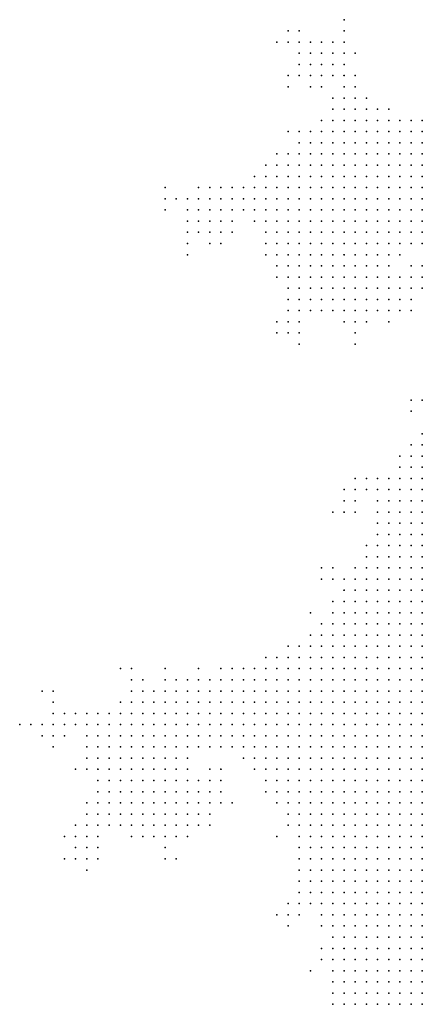
# Model space of a CAD drawing. Units: inches. Extents: x -0.86 to 0.86, y -1.11 to 1.11.
# Drawn here: x -0.26 to -0.19, y -0.93 to -0.76 of the extents above; entities that cross this region are included whole.
import ezdxf

# ---------------------------------------------------------------- set-up
doc = ezdxf.new("R2010")
doc.units = ezdxf.units.IN
doc.header["$MEASUREMENT"] = 0
doc.header["$PDMODE"] = 32
doc.header["$PDSIZE"] = 1e-05
for name, color, linetype in [('layer14', 14, 'Continuous'), ('layer15', 15, 'Continuous'), ('layer16', 16, 'Continuous'), ('layer17', 17, 'Continuous'), ('layer18', 18, 'Continuous'), ('layer19', 19, 'Continuous'), ('layer20', 20, 'Continuous'), ('layer21', 21, 'Continuous'), ('layer22', 22, 'Continuous'), ('layer23', 23, 'Continuous'), ('layer24', 24, 'Continuous'), ('layer25', 25, 'Continuous'), ('layer26', 26, 'Continuous'), ('layer27', 27, 'Continuous'), ('layer28', 28, 'Continuous'), ('layer29', 29, 'Continuous'), ('layer30', 30, 'Continuous'), ('layer31', 31, 'Continuous'), ('layer32', 32, 'Continuous'), ('layer33', 33, 'Continuous'), ('layer34', 34, 'Continuous'), ('layer35', 35, 'Continuous'), ('layer36', 36, 'Continuous'), ('layer37', 37, 'Continuous'), ('layer38', 38, 'Continuous'), ('layer39', 39, 'Continuous'), ('layer40', 40, 'Continuous'), ('layer41', 41, 'Continuous'), ('layer42', 42, 'Continuous'), ('layer43', 43, 'Continuous'), ('layer44', 44, 'Continuous'), ('layer45', 45, 'Continuous'), ('layer46', 46, 'Continuous'), ('layer47', 47, 'Continuous'), ('layer48', 48, 'Continuous'), ('layer50', 50, 'Continuous'), ('layer51', 51, 'Continuous'), ('layer52', 52, 'Continuous'), ('layer53', 53, 'Continuous'), ('layer56', 56, 'Continuous'), ('layer57', 57, 'Continuous'), ('layer58', 58, 'Continuous'), ('layer60', 60, 'Continuous'), ('layer61', 61, 'Continuous'), ('layer65', 65, 'Continuous'), ('layer72', 72, 'Continuous'), ('layer74', 74, 'Continuous')]:
    doc.layers.add(name, color=color, linetype=linetype)

msp = doc.modelspace()

# ---------------------------------------------------------------- linework, layer by layer
at = {"layer": 'layer14', "color": 14}
for p in [(-0.19, -0.874), (-0.19, -0.876), (-0.19, -0.878), (-0.19, -0.88), (-0.19, -0.882), (-0.19, -0.884), (-0.19, -0.886), (-0.19, -0.888), (-0.19, -0.89), (-0.19, -0.892), (-0.19, -0.894), (-0.19, -0.896), (-0.19, -0.898), (-0.19, -0.9), (-0.19, -0.902), (-0.19, -0.904), (-0.19, -0.906), (-0.19, -0.908)]:
    msp.add_point(p, dxfattribs=at)
at = {"layer": 'layer15', "color": 15}
for p in [(-0.19, -0.85), (-0.19, -0.852), (-0.192, -0.854), (-0.19, -0.854), (-0.192, -0.856), (-0.19, -0.856), (-0.194, -0.858), (-0.192, -0.858), (-0.19, -0.858), (-0.194, -0.86), (-0.192, -0.86), (-0.19, -0.86), (-0.196, -0.862), (-0.194, -0.862), (-0.192, -0.862), (-0.19, -0.862), (-0.196, -0.864), (-0.194, -0.864), (-0.192, -0.864), (-0.19, -0.864), (-0.198, -0.866), (-0.196, -0.866), (-0.194, -0.866), (-0.192, -0.866), (-0.19, -0.866), (-0.198, -0.868), (-0.196, -0.868), (-0.194, -0.868), (-0.192, -0.868), (-0.19, -0.868), (-0.198, -0.87), (-0.196, -0.87), (-0.194, -0.87), (-0.192, -0.87), (-0.19, -0.87), (-0.2, -0.872), (-0.198, -0.872), (-0.196, -0.872), (-0.194, -0.872), (-0.192, -0.872), (-0.19, -0.872), (-0.2, -0.874), (-0.198, -0.874), (-0.196, -0.874), (-0.194, -0.874), (-0.192, -0.874), (-0.2, -0.876), (-0.198, -0.876), (-0.196, -0.876), (-0.194, -0.876), (-0.192, -0.876), (-0.202, -0.878), (-0.2, -0.878), (-0.198, -0.878), (-0.196, -0.878), (-0.194, -0.878), (-0.192, -0.878), (-0.202, -0.88), (-0.2, -0.88), (-0.198, -0.88), (-0.196, -0.88), (-0.194, -0.88), (-0.192, -0.88), (-0.202, -0.882), (-0.2, -0.882), (-0.198, -0.882), (-0.196, -0.882), (-0.194, -0.882), (-0.192, -0.882), (-0.202, -0.884), (-0.2, -0.884), (-0.198, -0.884), (-0.196, -0.884), (-0.194, -0.884), (-0.192, -0.884), (-0.202, -0.886), (-0.2, -0.886), (-0.198, -0.886), (-0.196, -0.886), (-0.194, -0.886), (-0.192, -0.886), (-0.202, -0.888), (-0.2, -0.888), (-0.198, -0.888), (-0.196, -0.888), (-0.194, -0.888), (-0.192, -0.888), (-0.202, -0.89), (-0.2, -0.89), (-0.198, -0.89), (-0.196, -0.89), (-0.194, -0.89), (-0.192, -0.89), (-0.202, -0.892), (-0.2, -0.892), (-0.198, -0.892), (-0.196, -0.892), (-0.194, -0.892), (-0.192, -0.892), (-0.202, -0.894), (-0.2, -0.894), (-0.198, -0.894), (-0.196, -0.894), (-0.194, -0.894), (-0.192, -0.894), (-0.202, -0.896), (-0.2, -0.896), (-0.198, -0.896), (-0.196, -0.896), (-0.194, -0.896), (-0.192, -0.896), (-0.202, -0.898), (-0.2, -0.898), (-0.198, -0.898), (-0.196, -0.898), (-0.194, -0.898), (-0.192, -0.898), (-0.202, -0.9), (-0.2, -0.9), (-0.198, -0.9), (-0.196, -0.9), (-0.194, -0.9), (-0.192, -0.9), (-0.202, -0.902), (-0.2, -0.902), (-0.198, -0.902), (-0.196, -0.902), (-0.194, -0.902), (-0.192, -0.902), (-0.202, -0.904), (-0.2, -0.904), (-0.198, -0.904), (-0.196, -0.904), (-0.194, -0.904), (-0.192, -0.904), (-0.2, -0.906), (-0.198, -0.906), (-0.196, -0.906), (-0.194, -0.906), (-0.192, -0.906), (-0.2, -0.908), (-0.198, -0.908), (-0.196, -0.908), (-0.194, -0.908), (-0.192, -0.908), (-0.2, -0.91), (-0.198, -0.91), (-0.196, -0.91), (-0.194, -0.91), (-0.192, -0.91), (-0.19, -0.91), (-0.2, -0.912), (-0.198, -0.912), (-0.196, -0.912), (-0.194, -0.912), (-0.192, -0.912), (-0.19, -0.912), (-0.198, -0.914), (-0.196, -0.914), (-0.194, -0.914), (-0.192, -0.914), (-0.19, -0.914), (-0.198, -0.916), (-0.196, -0.916), (-0.194, -0.916), (-0.192, -0.916), (-0.19, -0.916), (-0.198, -0.918), (-0.196, -0.918), (-0.194, -0.918), (-0.192, -0.918), (-0.19, -0.918), (-0.196, -0.92), (-0.194, -0.92), (-0.192, -0.92), (-0.19, -0.92), (-0.196, -0.922), (-0.194, -0.922), (-0.192, -0.922), (-0.19, -0.922), (-0.194, -0.924), (-0.192, -0.924), (-0.19, -0.924), (-0.194, -0.926), (-0.192, -0.926), (-0.19, -0.926), (-0.192, -0.928), (-0.19, -0.928), (-0.192, -0.93), (-0.19, -0.93), (-0.19, -0.932), (-0.19, -0.934)]:
    msp.add_point(p, dxfattribs=at)
at = {"layer": 'layer16', "color": 16}
for p in [(-0.19, -0.84), (-0.19, -0.842), (-0.192, -0.844), (-0.19, -0.844), (-0.192, -0.846), (-0.19, -0.846), (-0.194, -0.848), (-0.192, -0.848), (-0.19, -0.848), (-0.194, -0.85), (-0.192, -0.85), (-0.194, -0.852), (-0.192, -0.852), (-0.196, -0.854), (-0.194, -0.854), (-0.196, -0.856), (-0.194, -0.856), (-0.198, -0.858), (-0.196, -0.858), (-0.198, -0.86), (-0.196, -0.86), (-0.2, -0.862), (-0.198, -0.862), (-0.2, -0.864), (-0.198, -0.864), (-0.202, -0.866), (-0.2, -0.866), (-0.204, -0.868), (-0.202, -0.868), (-0.2, -0.868), (-0.204, -0.87), (-0.202, -0.87), (-0.2, -0.87), (-0.206, -0.872), (-0.204, -0.872), (-0.202, -0.872), (-0.208, -0.874), (-0.206, -0.874), (-0.204, -0.874), (-0.202, -0.874), (-0.208, -0.876), (-0.206, -0.876), (-0.204, -0.876), (-0.202, -0.876), (-0.208, -0.878), (-0.206, -0.878), (-0.204, -0.878), (-0.21, -0.88), (-0.208, -0.88), (-0.206, -0.88), (-0.204, -0.88), (-0.21, -0.882), (-0.208, -0.882), (-0.206, -0.882), (-0.204, -0.882), (-0.21, -0.884), (-0.208, -0.884), (-0.206, -0.884), (-0.204, -0.884), (-0.21, -0.886), (-0.208, -0.886), (-0.206, -0.886), (-0.204, -0.886), (-0.21, -0.888), (-0.208, -0.888), (-0.206, -0.888), (-0.204, -0.888), (-0.21, -0.89), (-0.208, -0.89), (-0.206, -0.89), (-0.204, -0.89), (-0.21, -0.892), (-0.208, -0.892), (-0.206, -0.892), (-0.204, -0.892), (-0.21, -0.894), (-0.208, -0.894), (-0.206, -0.894), (-0.204, -0.894), (-0.21, -0.896), (-0.208, -0.896), (-0.206, -0.896), (-0.204, -0.896), (-0.208, -0.898), (-0.206, -0.898), (-0.204, -0.898), (-0.208, -0.9), (-0.206, -0.9), (-0.204, -0.9), (-0.208, -0.902), (-0.206, -0.902), (-0.204, -0.902), (-0.206, -0.904), (-0.204, -0.904), (-0.206, -0.906), (-0.204, -0.906), (-0.202, -0.906), (-0.206, -0.908), (-0.204, -0.908), (-0.202, -0.908), (-0.204, -0.91), (-0.202, -0.91), (-0.204, -0.912), (-0.202, -0.912), (-0.204, -0.914), (-0.202, -0.914), (-0.2, -0.914), (-0.204, -0.916), (-0.202, -0.916), (-0.2, -0.916), (-0.202, -0.918), (-0.2, -0.918), (-0.202, -0.92), (-0.2, -0.92), (-0.198, -0.92), (-0.202, -0.922), (-0.2, -0.922), (-0.198, -0.922), (-0.202, -0.924), (-0.2, -0.924), (-0.198, -0.924), (-0.196, -0.924), (-0.2, -0.926), (-0.198, -0.926), (-0.196, -0.926), (-0.2, -0.928), (-0.198, -0.928), (-0.196, -0.928), (-0.194, -0.928), (-0.2, -0.93), (-0.198, -0.93), (-0.196, -0.93), (-0.194, -0.93), (-0.2, -0.932), (-0.198, -0.932), (-0.196, -0.932), (-0.194, -0.932), (-0.192, -0.932), (-0.198, -0.934), (-0.196, -0.934), (-0.194, -0.934), (-0.192, -0.934)]:
    msp.add_point(p, dxfattribs=at)
at = {"layer": 'layer17', "color": 17}
for p in [(-0.19, -0.836), (-0.192, -0.838), (-0.19, -0.838), (-0.192, -0.84), (-0.194, -0.842), (-0.192, -0.842), (-0.194, -0.844), (-0.196, -0.846), (-0.194, -0.846), (-0.196, -0.848), (-0.196, -0.85), (-0.196, -0.852), (-0.198, -0.854), (-0.198, -0.856), (-0.2, -0.858), (-0.202, -0.86), (-0.2, -0.86), (-0.202, -0.862), (-0.204, -0.864), (-0.202, -0.864), (-0.204, -0.866), (-0.206, -0.868), (-0.208, -0.87), (-0.206, -0.87), (-0.21, -0.872), (-0.208, -0.872), (-0.212, -0.874), (-0.21, -0.874), (-0.214, -0.876), (-0.212, -0.876), (-0.21, -0.876), (-0.214, -0.878), (-0.212, -0.878), (-0.21, -0.878), (-0.216, -0.88), (-0.214, -0.88), (-0.212, -0.88), (-0.216, -0.882), (-0.214, -0.882), (-0.212, -0.882), (-0.216, -0.884), (-0.214, -0.884), (-0.212, -0.884), (-0.216, -0.886), (-0.214, -0.886), (-0.212, -0.886), (-0.216, -0.888), (-0.214, -0.888), (-0.212, -0.888), (-0.216, -0.89), (-0.214, -0.89), (-0.212, -0.89), (-0.214, -0.892), (-0.212, -0.892), (-0.214, -0.894), (-0.212, -0.894), (-0.212, -0.896), (-0.212, -0.898), (-0.21, -0.898), (-0.21, -0.9), (-0.21, -0.902), (-0.21, -0.904), (-0.208, -0.904), (-0.21, -0.906), (-0.208, -0.906), (-0.208, -0.908), (-0.208, -0.91), (-0.206, -0.91), (-0.208, -0.912), (-0.206, -0.912), (-0.208, -0.914), (-0.206, -0.914), (-0.206, -0.916), (-0.206, -0.918), (-0.204, -0.918), (-0.206, -0.92), (-0.204, -0.92), (-0.204, -0.922), (-0.204, -0.924), (-0.204, -0.926), (-0.202, -0.926), (-0.204, -0.928), (-0.202, -0.928), (-0.204, -0.93), (-0.202, -0.93), (-0.202, -0.932), (-0.202, -0.934), (-0.2, -0.934)]:
    msp.add_point(p, dxfattribs=at)
at = {"layer": 'layer18', "color": 18}
for p in [(-0.19, -0.834), (-0.194, -0.84), (-0.196, -0.842), (-0.196, -0.844), (-0.198, -0.852), (-0.2, -0.856), (-0.202, -0.858), (-0.204, -0.862), (-0.206, -0.866), (-0.208, -0.868), (-0.21, -0.87), (-0.212, -0.872), (-0.216, -0.874), (-0.214, -0.874), (-0.218, -0.876), (-0.216, -0.876), (-0.218, -0.878), (-0.216, -0.878), (-0.22, -0.88), (-0.218, -0.88), (-0.22, -0.882), (-0.218, -0.882), (-0.22, -0.884), (-0.218, -0.884), (-0.22, -0.886), (-0.218, -0.886), (-0.218, -0.888), (-0.218, -0.89), (-0.216, -0.892), (-0.216, -0.894), (-0.214, -0.896), (-0.214, -0.898), (-0.212, -0.9), (-0.212, -0.902), (-0.212, -0.904), (-0.21, -0.908), (-0.21, -0.91), (-0.21, -0.912), (-0.21, -0.914), (-0.208, -0.916), (-0.208, -0.918), (-0.206, -0.922), (-0.206, -0.924), (-0.206, -0.926), (-0.204, -0.932), (-0.204, -0.934)]:
    msp.add_point(p, dxfattribs=at)
at = {"layer": 'layer19', "color": 19}
for p in [(-0.192, -0.836), (-0.194, -0.838), (-0.196, -0.84), (-0.198, -0.842), (-0.198, -0.844), (-0.198, -0.85), (-0.204, -0.86), (-0.206, -0.864), (-0.208, -0.866), (-0.21, -0.868), (-0.212, -0.87), (-0.214, -0.872), (-0.218, -0.874), (-0.22, -0.876), (-0.222, -0.878), (-0.22, -0.878), (-0.224, -0.88), (-0.222, -0.88), (-0.224, -0.882), (-0.222, -0.882), (-0.224, -0.884), (-0.222, -0.884), (-0.222, -0.886), (-0.222, -0.888), (-0.22, -0.888), (-0.22, -0.89), (-0.218, -0.892), (-0.216, -0.896), (-0.214, -0.9), (-0.214, -0.902), (-0.212, -0.906), (-0.21, -0.916), (-0.206, -0.928), (-0.206, -0.93), (-0.206, -0.932), (-0.206, -0.934)]:
    msp.add_point(p, dxfattribs=at)
at = {"layer": 'layer20', "color": 20}
for p in [(-0.198, -0.84), (-0.204, -0.858), (-0.216, -0.872), (-0.22, -0.874), (-0.224, -0.876), (-0.222, -0.876), (-0.226, -0.878), (-0.224, -0.878), (-0.228, -0.88), (-0.226, -0.88), (-0.228, -0.882), (-0.226, -0.882), (-0.226, -0.884), (-0.226, -0.886), (-0.224, -0.886), (-0.224, -0.888), (-0.218, -0.894), (-0.212, -0.908), (-0.212, -0.912), (-0.212, -0.914), (-0.208, -0.92)]:
    msp.add_point(p, dxfattribs=at)
at = {"layer": 'layer21', "color": 21}
for p in [(-0.19, -0.79), (-0.19, -0.792), (-0.19, -0.794), (-0.2, -0.842), (-0.198, -0.848), (-0.2, -0.854), (-0.202, -0.856), (-0.214, -0.87), (-0.222, -0.874), (-0.226, -0.876), (-0.23, -0.878), (-0.228, -0.878), (-0.23, -0.88), (-0.23, -0.882), (-0.23, -0.884), (-0.228, -0.884), (-0.228, -0.886), (-0.222, -0.89), (-0.22, -0.892), (-0.212, -0.91), (-0.212, -0.916), (-0.208, -0.926)]:
    msp.add_point(p, dxfattribs=at)
at = {"layer": 'layer22', "color": 22}
for p in [(-0.192, -0.784), (-0.19, -0.784), (-0.194, -0.786), (-0.192, -0.786), (-0.19, -0.786), (-0.194, -0.788), (-0.192, -0.788), (-0.19, -0.788), (-0.196, -0.79), (-0.194, -0.79), (-0.192, -0.79), (-0.194, -0.792), (-0.192, -0.792), (-0.194, -0.794), (-0.192, -0.794), (-0.192, -0.796), (-0.19, -0.796), (-0.19, -0.798), (-0.19, -0.826), (-0.2, -0.84), (-0.218, -0.872), (-0.228, -0.876), (-0.232, -0.878), (-0.234, -0.88), (-0.232, -0.88), (-0.234, -0.882), (-0.232, -0.882), (-0.234, -0.884), (-0.232, -0.884), (-0.232, -0.886), (-0.23, -0.886), (-0.226, -0.888)]:
    msp.add_point(p, dxfattribs=at)
at = {"layer": 'layer23', "color": 23}
for p in [(-0.194, -0.78), (-0.192, -0.78), (-0.19, -0.78), (-0.198, -0.782), (-0.196, -0.782), (-0.194, -0.782), (-0.192, -0.782), (-0.19, -0.782), (-0.2, -0.784), (-0.198, -0.784), (-0.196, -0.784), (-0.194, -0.784), (-0.202, -0.786), (-0.2, -0.786), (-0.198, -0.786), (-0.196, -0.786), (-0.202, -0.788), (-0.2, -0.788), (-0.198, -0.788), (-0.196, -0.788), (-0.202, -0.79), (-0.2, -0.79), (-0.198, -0.79), (-0.202, -0.792), (-0.2, -0.792), (-0.198, -0.792), (-0.196, -0.792), (-0.2, -0.794), (-0.198, -0.794), (-0.196, -0.794), (-0.198, -0.796), (-0.196, -0.796), (-0.194, -0.796), (-0.192, -0.798), (-0.198, -0.846), (-0.23, -0.876), (-0.234, -0.878), (-0.236, -0.88), (-0.238, -0.882), (-0.236, -0.882), (-0.238, -0.884), (-0.236, -0.884), (-0.238, -0.886), (-0.236, -0.886), (-0.234, -0.886), (-0.236, -0.888), (-0.234, -0.888), (-0.232, -0.888), (-0.23, -0.888), (-0.228, -0.888), (-0.218, -0.896), (-0.214, -0.916)]:
    msp.add_point(p, dxfattribs=at)
at = {"layer": 'layer24', "color": 24}
for p in [(-0.198, -0.778), (-0.196, -0.778), (-0.194, -0.778), (-0.192, -0.778), (-0.19, -0.778), (-0.202, -0.78), (-0.2, -0.78), (-0.198, -0.78), (-0.196, -0.78), (-0.204, -0.782), (-0.202, -0.782), (-0.2, -0.782), (-0.206, -0.784), (-0.204, -0.784), (-0.202, -0.784), (-0.206, -0.786), (-0.204, -0.786), (-0.208, -0.788), (-0.206, -0.788), (-0.204, -0.788), (-0.208, -0.79), (-0.206, -0.79), (-0.204, -0.79), (-0.208, -0.792), (-0.206, -0.792), (-0.204, -0.792), (-0.208, -0.794), (-0.206, -0.794), (-0.204, -0.794), (-0.202, -0.794), (-0.206, -0.796), (-0.204, -0.796), (-0.202, -0.796), (-0.2, -0.796), (-0.204, -0.798), (-0.202, -0.798), (-0.2, -0.798), (-0.198, -0.798), (-0.196, -0.798), (-0.194, -0.798), (-0.202, -0.8), (-0.2, -0.8), (-0.198, -0.8), (-0.202, -0.84), (-0.202, -0.842), (-0.226, -0.874), (-0.234, -0.876), (-0.232, -0.876), (-0.236, -0.878), (-0.24, -0.88), (-0.238, -0.88), (-0.24, -0.882), (-0.242, -0.884), (-0.24, -0.884), (-0.242, -0.886), (-0.24, -0.886), (-0.242, -0.888), (-0.24, -0.888), (-0.238, -0.888), (-0.24, -0.89), (-0.238, -0.89), (-0.236, -0.89), (-0.234, -0.89), (-0.232, -0.89), (-0.238, -0.892), (-0.236, -0.892), (-0.234, -0.892)]:
    msp.add_point(p, dxfattribs=at)
at = {"layer": 'layer25', "color": 25}
for p in [(-0.202, -0.776), (-0.2, -0.776), (-0.198, -0.776), (-0.196, -0.776), (-0.194, -0.776), (-0.192, -0.776), (-0.19, -0.776), (-0.206, -0.778), (-0.204, -0.778), (-0.202, -0.778), (-0.2, -0.778), (-0.208, -0.78), (-0.206, -0.78), (-0.204, -0.78), (-0.208, -0.782), (-0.206, -0.782), (-0.21, -0.784), (-0.208, -0.784), (-0.21, -0.786), (-0.208, -0.786), (-0.212, -0.788), (-0.21, -0.788), (-0.212, -0.79), (-0.21, -0.79), (-0.212, -0.792), (-0.21, -0.792), (-0.212, -0.794), (-0.21, -0.794), (-0.212, -0.796), (-0.21, -0.796), (-0.208, -0.796), (-0.21, -0.798), (-0.208, -0.798), (-0.206, -0.798), (-0.21, -0.8), (-0.208, -0.8), (-0.206, -0.8), (-0.204, -0.8), (-0.196, -0.8), (-0.208, -0.802), (-0.206, -0.802), (-0.204, -0.802), (-0.202, -0.802), (-0.2, -0.802), (-0.198, -0.802), (-0.204, -0.804), (-0.202, -0.804), (-0.2, -0.804), (-0.206, -0.862), (-0.224, -0.874), (-0.24, -0.878), (-0.238, -0.878), (-0.242, -0.88), (-0.242, -0.882), (-0.244, -0.884), (-0.244, -0.886), (-0.244, -0.888), (-0.244, -0.89), (-0.242, -0.89), (-0.244, -0.892), (-0.242, -0.892), (-0.24, -0.892), (-0.232, -0.892), (-0.242, -0.894), (-0.24, -0.894), (-0.238, -0.894), (-0.236, -0.894), (-0.234, -0.894), (-0.24, -0.896), (-0.238, -0.896), (-0.236, -0.896)]:
    msp.add_point(p, dxfattribs=at)
at = {"layer": 'layer26', "color": 26}
for p in [(-0.202, -0.774), (-0.2, -0.774), (-0.206, -0.776), (-0.204, -0.776), (-0.208, -0.778), (-0.21, -0.78), (-0.212, -0.782), (-0.21, -0.782), (-0.212, -0.784), (-0.214, -0.786), (-0.212, -0.786), (-0.214, -0.788), (-0.216, -0.79), (-0.214, -0.79), (-0.216, -0.792), (-0.214, -0.792), (-0.216, -0.794), (-0.214, -0.794), (-0.214, -0.796), (-0.214, -0.798), (-0.212, -0.798), (-0.212, -0.8), (-0.194, -0.8), (-0.212, -0.802), (-0.21, -0.802), (-0.196, -0.802), (-0.21, -0.804), (-0.208, -0.804), (-0.206, -0.804), (-0.198, -0.804), (-0.196, -0.804), (-0.208, -0.806), (-0.206, -0.806), (-0.204, -0.806), (-0.202, -0.806), (-0.2, -0.806), (-0.198, -0.806), (-0.202, -0.808), (-0.204, -0.842), (-0.204, -0.844), (-0.202, -0.844), (-0.236, -0.876), (-0.244, -0.882), (-0.246, -0.884), (-0.246, -0.886), (-0.248, -0.888), (-0.246, -0.888), (-0.248, -0.89), (-0.246, -0.89), (-0.246, -0.892), (-0.246, -0.894), (-0.244, -0.894), (-0.232, -0.894), (-0.244, -0.896), (-0.242, -0.896), (-0.234, -0.896), (-0.232, -0.896), (-0.242, -0.898), (-0.24, -0.898), (-0.238, -0.898), (-0.236, -0.898), (-0.234, -0.898), (-0.216, -0.898), (-0.238, -0.9), (-0.236, -0.9), (-0.214, -0.918)]:
    msp.add_point(p, dxfattribs=at)
at = {"layer": 'layer27', "color": 27}
for p in [(-0.206, -0.774), (-0.204, -0.774), (-0.198, -0.774), (-0.208, -0.776), (-0.21, -0.778), (-0.212, -0.78), (-0.214, -0.784), (-0.216, -0.786), (-0.218, -0.788), (-0.216, -0.788), (-0.218, -0.79), (-0.218, -0.792), (-0.218, -0.794), (-0.216, -0.796), (-0.216, -0.798), (-0.214, -0.8), (-0.214, -0.802), (-0.212, -0.804), (-0.21, -0.806), (-0.196, -0.806), (-0.208, -0.808), (-0.206, -0.808), (-0.204, -0.808), (-0.2, -0.808), (-0.198, -0.808), (-0.196, -0.808), (-0.192, -0.826), (-0.194, -0.836), (-0.206, -0.856), (-0.206, -0.858), (-0.21, -0.864), (-0.242, -0.878), (-0.244, -0.88), (-0.246, -0.882), (-0.248, -0.884), (-0.248, -0.886), (-0.248, -0.892), (-0.248, -0.894), (-0.23, -0.894), (-0.246, -0.896), (-0.23, -0.896), (-0.246, -0.898), (-0.244, -0.898), (-0.232, -0.898), (-0.23, -0.898), (-0.244, -0.9), (-0.242, -0.9), (-0.24, -0.9), (-0.234, -0.9), (-0.232, -0.9), (-0.238, -0.902), (-0.236, -0.902), (-0.216, -0.904)]:
    msp.add_point(p, dxfattribs=at)
at = {"layer": 'layer28', "color": 28}
for p in [(-0.204, -0.772), (-0.202, -0.772), (-0.214, -0.782), (-0.22, -0.79), (-0.22, -0.792), (-0.218, -0.796), (-0.216, -0.8), (-0.214, -0.804), (-0.194, -0.804), (-0.212, -0.806), (-0.194, -0.806), (-0.21, -0.808), (-0.194, -0.808), (-0.206, -0.81), (-0.204, -0.81), (-0.202, -0.81), (-0.2, -0.81), (-0.198, -0.81), (-0.23, -0.874), (-0.25, -0.886), (-0.25, -0.888), (-0.25, -0.89), (-0.248, -0.896), (-0.228, -0.896), (-0.248, -0.898), (-0.228, -0.898), (-0.246, -0.9), (-0.23, -0.9), (-0.242, -0.902), (-0.24, -0.902), (-0.234, -0.902), (-0.232, -0.902)]:
    msp.add_point(p, dxfattribs=at)
at = {"layer": 'layer29', "color": 29}
for p in [(-0.204, -0.77), (-0.212, -0.778), (-0.216, -0.784), (-0.218, -0.786), (-0.22, -0.788), (-0.222, -0.79), (-0.22, -0.794), (-0.218, -0.798), (-0.214, -0.806), (-0.192, -0.806), (-0.212, -0.808), (-0.208, -0.81), (-0.196, -0.81), (-0.202, -0.812), (-0.192, -0.828), (-0.25, -0.884), (-0.25, -0.892), (-0.228, -0.894), (-0.248, -0.9), (-0.228, -0.9), (-0.244, -0.902), (-0.23, -0.902), (-0.238, -0.904), (-0.236, -0.904), (-0.234, -0.904), (-0.216, -0.918), (-0.21, -0.928)]:
    msp.add_point(p, dxfattribs=at)
at = {"layer": 'layer30', "color": 30}
for p in [(-0.202, -0.77), (-0.206, -0.772), (-0.222, -0.788), (-0.222, -0.792), (-0.216, -0.802), (-0.192, -0.804), (-0.214, -0.808), (-0.192, -0.808), (-0.194, -0.81), (-0.2, -0.812), (-0.202, -0.846), (-0.226, -0.896), (-0.246, -0.902), (-0.214, -0.92)]:
    msp.add_point(p, dxfattribs=at)
at = {"layer": 'layer31', "color": 31}
for p in [(-0.204, -0.768), (-0.2, -0.772), (-0.196, -0.774), (-0.224, -0.79), (-0.218, -0.8), (-0.204, -0.812), (-0.2, -0.852), (-0.226, -0.894), (-0.226, -0.898), (-0.25, -0.9), (-0.248, -0.902), (-0.24, -0.904), (-0.236, -0.906), (-0.212, -0.918), (-0.208, -0.924)]:
    msp.add_point(p, dxfattribs=at)
at = {"layer": 'layer32', "color": 32}
for p in [(-0.224, -0.788), (-0.214, -0.81), (-0.21, -0.81), (-0.196, -0.812), (-0.208, -0.858), (-0.252, -0.882), (-0.25, -0.882), (-0.248, -0.882), (-0.252, -0.884), (-0.228, -0.892), (-0.25, -0.902), (-0.242, -0.904)]:
    msp.add_point(p, dxfattribs=at)
at = {"layer": 'layer33', "color": 33}
for p in [(-0.206, -0.766), (-0.204, -0.766), (-0.206, -0.768), (-0.202, -0.768), (-0.226, -0.788), (-0.226, -0.79), (-0.192, -0.802), (-0.19, -0.804), (-0.212, -0.81), (-0.25, -0.898), (-0.228, -0.902), (-0.232, -0.904)]:
    msp.add_point(p, dxfattribs=at)
at = {"layer": 'layer34', "color": 34}
for p in [(-0.216, -0.782), (-0.228, -0.79), (-0.226, -0.792), (-0.202, -0.814), (-0.254, -0.882)]:
    msp.add_point(p, dxfattribs=at)
at = {"layer": 'layer35', "color": 35}
for p in [(-0.208, -0.764), (-0.206, -0.764), (-0.204, -0.764), (-0.208, -0.766), (-0.208, -0.768), (-0.214, -0.778), (-0.228, -0.788), (-0.228, -0.792), (-0.214, -0.812), (-0.19, -0.832), (-0.242, -0.874), (-0.254, -0.884), (-0.252, -0.902), (-0.252, -0.904), (-0.25, -0.904)]:
    msp.add_point(p, dxfattribs=at)
at = {"layer": 'layer36', "color": 36}
for p in [(-0.21, -0.764), (-0.21, -0.766), (-0.21, -0.768), (-0.23, -0.79), (-0.23, -0.792), (-0.23, -0.794), (-0.228, -0.794), (-0.226, -0.794), (-0.216, -0.812), (-0.204, -0.846), (-0.256, -0.882), (-0.256, -0.884), (-0.236, -0.908)]:
    msp.add_point(p, dxfattribs=at)
at = {"layer": 'layer37', "color": 37}
for p in [(-0.208, -0.762), (-0.206, -0.762), (-0.232, -0.792), (-0.228, -0.796), (-0.19, -0.806), (-0.192, -0.81), (-0.214, -0.814), (-0.236, -0.874), (-0.226, -0.892), (-0.252, -0.906), (-0.25, -0.906), (-0.234, -0.908)]:
    msp.add_point(p, dxfattribs=at)
at = {"layer": 'layer38', "color": 38}
for p in [(-0.21, -0.762), (-0.212, -0.766), (-0.218, -0.784), (-0.22, -0.786), (-0.232, -0.79), (-0.224, -0.792), (-0.232, -0.794), (-0.23, -0.796), (-0.226, -0.796), (-0.24, -0.876), (-0.256, -0.886), (-0.252, -0.892)]:
    msp.add_point(p, dxfattribs=at)
at = {"layer": 'layer39', "color": 39}
for p in [(-0.212, -0.764), (-0.212, -0.768), (-0.21, -0.77), (-0.208, -0.77), (-0.23, -0.788), (-0.232, -0.796), (-0.216, -0.814), (-0.206, -0.846), (-0.208, -0.856), (-0.258, -0.884), (-0.254, -0.886), (-0.248, -0.906), (-0.252, -0.908), (-0.25, -0.908)]:
    msp.add_point(p, dxfattribs=at)
at = {"layer": 'layer40', "color": 40}
for p in [(-0.204, -0.762), (-0.224, -0.794), (-0.228, -0.798), (-0.212, -0.812), (-0.212, -0.814), (-0.202, -0.816), (-0.256, -0.88)]:
    msp.add_point(p, dxfattribs=at)
at = {"layer": 'layer41', "color": 41}
for p in [(-0.224, -0.796), (-0.248, -0.908)]:
    msp.add_point(p, dxfattribs=at)
at = {"layer": 'layer42', "color": 42}
for p in [(-0.212, -0.762), (-0.226, -0.798), (-0.248, -0.904)]:
    msp.add_point(p, dxfattribs=at)
at = {"layer": 'layer43', "color": 43}
for p in [(-0.234, -0.79), (-0.232, -0.798), (-0.19, -0.802)]:
    msp.add_point(p, dxfattribs=at)
at = {"layer": 'layer44', "color": 44}
for p in [(-0.244, -0.874), (-0.25, -0.91)]:
    msp.add_point(p, dxfattribs=at)
at = {"layer": 'layer45', "color": 45}
for p in [(-0.204, -0.76), (-0.216, -0.804), (-0.26, -0.884)]:
    msp.add_point(p, dxfattribs=at)
at = {"layer": 'layer46', "color": 46}
for p in [(-0.212, -0.76), (-0.214, -0.768), (-0.242, -0.876)]:
    msp.add_point(p, dxfattribs=at)
at = {"layer": 'layer47', "color": 47}
msp.add_point((-0.214, -0.76), dxfattribs=at)
at = {"layer": 'layer48', "color": 48}
for p in [(-0.214, -0.762), (-0.202, -0.764), (-0.236, -0.79), (-0.232, -0.8)]:
    msp.add_point(p, dxfattribs=at)
at = {"layer": 'layer50', "color": 50}
msp.add_point((-0.256, -0.888), dxfattribs=at)
at = {"layer": 'layer51', "color": 51}
msp.add_point((-0.224, -0.898), dxfattribs=at)
at = {"layer": 'layer52', "color": 52}
for p in [(-0.212, -0.816), (-0.254, -0.904)]:
    msp.add_point(p, dxfattribs=at)
at = {"layer": 'layer53', "color": 53}
msp.add_point((-0.254, -0.908), dxfattribs=at)
at = {"layer": 'layer56', "color": 56}
msp.add_point((-0.192, -0.834), dxfattribs=at)
at = {"layer": 'layer57', "color": 57}
for p in [(-0.204, -0.758), (-0.236, -0.792)]:
    msp.add_point(p, dxfattribs=at)
at = {"layer": 'layer58', "color": 58}
msp.add_point((-0.236, -0.788), dxfattribs=at)
at = {"layer": 'layer60', "color": 60}
for p in [(-0.216, -0.762), (-0.262, -0.884)]:
    msp.add_point(p, dxfattribs=at)
at = {"layer": 'layer61', "color": 61}
msp.add_point((-0.258, -0.878), dxfattribs=at)
at = {"layer": 'layer65', "color": 65}
msp.add_point((-0.258, -0.886), dxfattribs=at)
at = {"layer": 'layer72', "color": 72}
msp.add_point((-0.256, -0.878), dxfattribs=at)
at = {"layer": 'layer74', "color": 74}
msp.add_point((-0.214, -0.77), dxfattribs=at)

doc.saveas('drawing.dxf')
